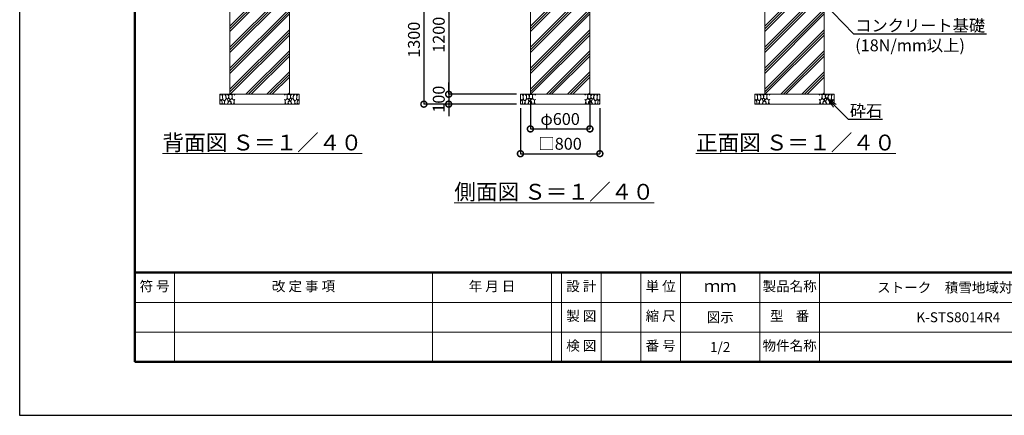
# Model space of a CAD drawing. Extents: x 0 to 16800, y -1 to 11879.
# Drawn here: x 0 to 9923, y -1 to 3993 of the extents above; entities that cross this region are included whole.
import ezdxf
from ezdxf import colors
from ezdxf.entities.mleader import LeaderData, LeaderLine
from ezdxf.enums import TextEntityAlignment as Align
from ezdxf.math import Vec2, Vec3

# ---------------------------------------------------------------- set-up
doc = ezdxf.new("R2010")
doc.units = 0
doc.header["$MEASUREMENT"] = 0
doc.header["$PDMODE"] = 1
doc.layers.get('0').update_dxf_attribs({"linetype": 'CONTINUOUS'})
doc.layers.get('DefPoints').update_dxf_attribs({"linetype": 'CONTINUOUS'})
for name, color, linetype, lineweight in [('FRAM3', 1, 'CONTINUOUS', 50), ('ハッチング', 8, 'CONTINUOUS', 5), ('外形線', 7, 'CONTINUOUS', 18), ('寸法線', 3, 'CONTINUOUS', 18), ('文字', 4, 'CONTINUOUS', 18), ('細線', 8, 'CONTINUOUS', 5)]:
    doc.layers.add(name, color=color, linetype=linetype, lineweight=lineweight)
doc.styles.get("Standard").update_dxf_attribs({"font": 'TXT.SHX', "bigfont": 'bigfont.shx'})
doc.dimstyles.new('40ベース', dxfattribs={"dimscale": 40, "dimtxt": 3, "dimasz": 3, "dimexe": 0, "dimexo": 1, "dimgap": 1, "dimtad": 3, "dimdec": 0, "dimdsep": 46, "dimtxsty": 'STANDARD', "dimblk": 'DOTSMALL', "dimcen": 0, "dimclrd": 256, "dimclre": 256, "dimclrt": 7, "dimadec": 0, "dimazin": 0, "dimtfac": 1, "dimtdec": 0, "dimtix": 1, "dimtmove": 2, "dimatfit": 3, "dimldrblk": 'DOTSMALL', "dimfxl": 1, "dimtolj": 1, "dimarcsym": 0})

# ---------------------------------------------------------------- blocks, each defined once
blk = doc.blocks.new('快工房表題欄1')
at = {"layer": 'FRAM3'}
for p, q in [((0, 22.5), (-377.5, 22.5)), ((-377.5, 22.5), (-377.5, 0)), ((0, 0), (-377.5, 0))]:
    blk.add_line(p, q, dxfattribs=at)
at = {"layer": '外形線'}
for p, q in [((-272.5, 22.5), (-272.5, 0)), ((-270, 22.5), (-270, 0)), ((-250, 22.5), (-250, 0)), ((-220, 22.5), (-220, 0)), ((0, 15), (-377.5, 15)), ((-75, 7.5), (-377.5, 7.5))]:
    blk.add_line(p, q, dxfattribs=at)
at = {"layer": '細線'}
for p, q in [((-367.5, 22.5), (-367.5, 0)), ((-302.5, 22.5), (-302.5, 0)), ((-260, 22.5), (-260, 0)), ((-240, 22.5), (-240, 0)), ((-205, 22.5), (-205, 0))]:
    blk.add_line(p, q, dxfattribs=at)
at = {"layer": '文字', "attachment_point": 5}
for s, insert, char_height, width in [('符 号', (-372.5, 18.75), 2.5, 10), ('改 定 事 項', (-335, 18.75), 2.5, 65), ('年 月 日', (-287.5, 18.75), 2.5, 30), ('設 計', (-265, 18.75), 2.5, 10), ('単 位', (-245, 18.75), 2.5, 10), ('ｍｍ', (-230, 18.75), 3, 20), ('製品名称', (-212.5, 18.75), 2.5, 15), ('製 図', (-265, 11.25), 2.5, 10), ('縮 尺', (-245, 11.25), 2.5, 10), ('型    番', (-212.5, 11.25), 2.5, 15), ('検 図', (-265, 3.75), 2.5, 10), ('番 号', (-245, 3.75), 2.5, 10), ('物件名称', (-212.5, 3.75), 2.5, 15)]:
    blk.add_mtext(s, dxfattribs=dict(at, insert=insert, char_height=char_height, width=width))
at = {"layer": '文字'}
for tag, p in [('設計', (-255, 18.75)), ('製品名称', (-170, 18.75)), ('図面番号', (-97.5, 18.75)), ('JOB', (-40, 18.75)), ('A*', (-5, 18.75)), ('符号１', (-372.5, 11.25)), ('改定事項１', (-335, 11.25)), ('改定年月日１', (-287.5, 11.25)), ('製図', (-255, 11.25)), ('縮尺', (-230, 11.25)), ('型番', (-170, 11.25)), ('管理番号', (-97.5, 11.25)), ('符号２', (-372.5, 3.75)), ('改定事項２', (-335, 3.75)), ('改定年月日２', (-287.5, 3.75)), ('検図', (-255, 3.75)), ('番号', (-230, 3.75)), ('物件名称', (-170, 3.75)), ('年月日', (-97.5, 3.75))]:
    blk.add_attdef(tag, text='', height=2.5, dxfattribs=at).set_placement(p, align=Align.MIDDLE_CENTER)
blk = doc.blocks.new('_DotSmall')
at = {"layer": '寸法線', "const_width": 0.5}
blk.add_lwpolyline([(-0.0625, 0, 1), (0.0625, 0, 1)], format="xyb", close=True, dxfattribs=at)
blk = doc.blocks.new('*D18')
at = {"layer": 'DefPoints', "color": 0, "transparency": 16777216}
for p in [(5146.8, 3239.9), (5746.8, 3239.9), (5746.8, 2889.9)]:
    blk.add_point(p, dxfattribs=at)
at = {"layer": '寸法線', "lineweight": -2, "transparency": 16777216}
for p, q in [((5146.8, 3199.9), (5146.8, 2889.9)), ((5746.8, 3199.9), (5746.8, 2889.9)), ((5146.8, 2889.9), (5746.8, 2889.9))]:
    blk.add_line(p, q, dxfattribs=at)
at = {"layer": '寸法線', "lineweight": -2, "transparency": 16777216, "xscale": 120, "yscale": 120, "zscale": 120, "rotation": 180}
blk.add_blockref('_DotSmall', (5146.8, 2889.9), dxfattribs=at)
at = {"layer": '寸法線', "lineweight": -2, "transparency": 16777216, "xscale": 120, "yscale": 120, "zscale": 120}
blk.add_blockref('_DotSmall', (5746.8, 2889.9), dxfattribs=at)
at = {"layer": '寸法線', "color": 7, "transparency": 16777216, "insert": (5446.8, 2989.9), "char_height": 120, "attachment_point": 5}
blk.add_mtext('\\A1;φ600', dxfattribs=at)
blk = doc.blocks.new('*D7')
at = {"layer": 'DefPoints', "color": 0, "transparency": 16777216}
for p in [(4936.5, 4439.9), (4323.5, 3239.9), (5046.8, 3239.9)]:
    blk.add_point(p, dxfattribs=at)
at = {"layer": '寸法線', "lineweight": -2, "transparency": 16777216}
for p, q in [((4896.5, 4439.9), (4323.5, 4439.9)), ((4323.5, 4439.9), (4323.5, 3239.9)), ((5006.8, 3239.9), (4323.5, 3239.9))]:
    blk.add_line(p, q, dxfattribs=at)
at = {"layer": '寸法線', "lineweight": -2, "transparency": 16777216, "xscale": 120, "yscale": 120, "zscale": 120}
for p, rotation in [((4323.5, 4439.9), 90), ((4323.5, 3239.9), 270)]:
    blk.add_blockref('_DotSmall', p, dxfattribs=dict(at, rotation=rotation))
at = {"layer": '寸法線', "color": 7, "transparency": 16777216, "insert": (4223.5, 3839.9), "char_height": 120, "attachment_point": 5, "rotation": 90}
blk.add_mtext('\\A1;1200', dxfattribs=at)
blk = doc.blocks.new('*D8')
at = {"layer": 'DefPoints', "color": 0, "transparency": 16777216}
for p in [(4936.5, 4439.9), (4073.5, 3139.9), (5046.8, 3139.9)]:
    blk.add_point(p, dxfattribs=at)
at = {"layer": '寸法線', "lineweight": -2, "transparency": 16777216}
for p, q in [((4896.5, 4439.9), (4073.5, 4439.9)), ((4073.5, 4439.9), (4073.5, 3139.9)), ((5006.8, 3139.9), (4073.5, 3139.9))]:
    blk.add_line(p, q, dxfattribs=at)
at = {"layer": '寸法線', "lineweight": -2, "transparency": 16777216, "xscale": 120, "yscale": 120, "zscale": 120}
for p, rotation in [((4073.5, 4439.9), 90), ((4073.5, 3139.9), 270)]:
    blk.add_blockref('_DotSmall', p, dxfattribs=dict(at, rotation=rotation))
at = {"layer": '寸法線', "color": 7, "transparency": 16777216, "insert": (3973.5, 3789.9), "char_height": 120, "attachment_point": 5, "rotation": 90}
blk.add_mtext('\\A1;1300', dxfattribs=at)
blk = doc.blocks.new('*D14')
at = {"layer": 'DefPoints', "color": 0, "transparency": 16777216}
for p in [(5046.8, 3139.9), (5846.8, 3139.9), (5846.8, 2639.9)]:
    blk.add_point(p, dxfattribs=at)
at = {"layer": '寸法線', "lineweight": -2, "transparency": 16777216}
for p, q in [((5046.8, 3099.9), (5046.8, 2639.9)), ((5846.8, 3099.9), (5846.8, 2639.9)), ((5046.8, 2639.9), (5846.8, 2639.9))]:
    blk.add_line(p, q, dxfattribs=at)
at = {"layer": '寸法線', "lineweight": -2, "transparency": 16777216, "xscale": 120, "yscale": 120, "zscale": 120, "rotation": 180}
blk.add_blockref('_DotSmall', (5046.8, 2639.9), dxfattribs=at)
at = {"layer": '寸法線', "lineweight": -2, "transparency": 16777216, "xscale": 120, "yscale": 120, "zscale": 120}
blk.add_blockref('_DotSmall', (5846.8, 2639.9), dxfattribs=at)
at = {"layer": '寸法線', "color": 7, "transparency": 16777216, "insert": (5446.8, 2739.9), "char_height": 120, "attachment_point": 5}
blk.add_mtext('\\A1;□800', dxfattribs=at)
blk = doc.blocks.new('*D19')
at = {"layer": 'DefPoints', "color": 0, "transparency": 16777216}
for p in [(5046.5, 3239.9), (4323.5, 3139.9), (5046.5, 3139.9)]:
    blk.add_point(p, dxfattribs=at)
at = {"layer": '寸法線', "lineweight": -2, "transparency": 16777216}
for p, q in [((4323.5, 3239.9), (4323.5, 3359.9)), ((5006.5, 3239.9), (4323.5, 3239.9)), ((4323.5, 3239.9), (4323.5, 3139.9)), ((5006.5, 3139.9), (4323.5, 3139.9)), ((4323.5, 3139.9), (4323.5, 3019.9))]:
    blk.add_line(p, q, dxfattribs=at)
at = {"layer": '寸法線', "lineweight": -2, "transparency": 16777216, "xscale": 120, "yscale": 120, "zscale": 120}
for p, rotation in [((4323.5, 3239.9), 270), ((4323.5, 3139.9), 90)]:
    blk.add_blockref('_DotSmall', p, dxfattribs=dict(at, rotation=rotation))
at = {"layer": '寸法線', "color": 7, "transparency": 16777216, "insert": (4223.5, 3189.9), "char_height": 120, "attachment_point": 5, "rotation": 90}
blk.add_mtext('\\A1;100', dxfattribs=at)
blk = doc.blocks.new('砕石')
at = {"layer": '細線'}
for points in [[(0.32, 2), (0.14, 1.95), (0.02, 1.86), (0.01, 1.45), (0.01, 1.01), (0.25, 0.79), (0.55, 0.99), (0.52, 1.49), (0.45, 1.79), (0.32, 2)], [(1.14, 1.77), (0.97, 1.95), (0.68, 1.99), (0.52, 1.61), (0.52, 1.47), (0.6, 0.9), (0.94, 0.7), (1.24, 1.06), (1.21, 1.55), (1.14, 1.77)], [(1.62, 1.91), (1.44, 1.99), (1.26, 1.98), (1.19, 1.67), (1.25, 1.36), (1.36, 1.04), (1.73, 1.19), (1.8, 1.67), (1.62, 1.91)], [(2.95, 1.89), (2.67, 1.99), (2.48, 1.85), (2.44, 1.69), (2.46, 1.4), (2.55, 1.01), (2.78, 0.84), (3, 0.95)], [(0.31, 0.72), (0.18, 0.82), (0.04, 0.75), (0, 0.34), (0.14, 0.01), (0.38, 0.05), (0.42, 0.39), (0.31, 0.72)], [(0.69, 0.83), (0.45, 0.92), (0.33, 0.72), (0.42, 0.37), (0.5, 0.01), (0.72, 0.01), (0.91, 0.18), (0.92, 0.66), (0.85, 0.75), (0.69, 0.83)], [(1.48, 1.08), (1.2, 1.01), (1.02, 0.76), (0.92, 0.53), (0.93, 0.14), (1.16, 0.01), (1.51, 0.07), (1.69, 0.54), (1.48, 1.08)], [(1.96, 0.99), (1.87, 1.15), (1.7, 1.16), (1.53, 0.99), (1.62, 0.72), (1.75, 0.52), (1.98, 0.72), (1.96, 0.99)], [(1.99, 0.64), (1.87, 0.61), (1.65, 0.43), (1.62, 0.03), (1.97, 0), (2.21, 0.08), (2.22, 0.47), (1.99, 0.64)], [(2.14, 1.98), (1.87, 1.92), (1.78, 1.53), (1.78, 1.48), (1.81, 1.18), (1.9, 1.13), (2.06, 0.87), (2.37, 1.13), (2.45, 1.41), (2.42, 1.92), (2.14, 1.98)], [(2.52, 0.98), (2.35, 1.09), (2.02, 0.83), (2.05, 0.61), (2.25, 0.44), (2.35, 0.07), (2.54, 0.01), (2.78, 0.12), (2.84, 0.6), (2.75, 0.87), (2.52, 0.98)], [(3, 0.94), (2.86, 0.83), (2.84, 0.61), (2.86, 0.24), (3, 0.02), (3, 0.02)], [(3, 1.83), (2.95, 1.89)]]:
    blk.add_lwpolyline(points, dxfattribs=at)
blk = doc.blocks.new('_OPEN')
at = {"color": 0, "linetype": 'ByBlock'}
for p, q in [((-1, 0.167), (0, 0)), ((0, 0), (-1, -0.167)), ((0, 0), (-1, 0))]:
    blk.add_line(p, q, dxfattribs=at)

msp = doc.modelspace()

# ---------------------------------------------------------------- hatches: boundary and pattern name
at = {"layer": 'ハッチング'}
h = msp.add_hatch(dxfattribs=at)
h.set_pattern_fill('PLAST', color=256, scale=600, angle=45)
h.set_pattern_definition([(45, (-49832.2, -5013.6), (-106.066, 106.066), []), (45, (-49845.46, -5000.34), (-106.066, 106.066), []), (45, (-49858.72, -4987.08), (-106.066, 106.066), [])])
h.paths.add_polyline_path([(2718.2, 4439.87), (2518.2, 4439.87), (2518.2, 4081.87), (2318.2, 4081.87), (2318.2, 4439.87), (2118.2, 4439.87), (2118.2, 3239.87), (2718.2, 3239.87)])
h.paths.add_polyline_path([(2518.2, 4331.87), (2318.2, 4331.87), (2318.2, 4081.87), (2518.2, 4081.87)], flags=17)
h.paths.add_polyline_path([(2418.2, 4439.87), (2318.2, 4439.87), (2318.2, 4331.87), (2418.2, 4331.87)], flags=17)
h.paths.add_polyline_path([(2518.2, 4439.87), (2418.2, 4439.87), (2418.2, 4331.87), (2518.2, 4331.87)], flags=17)
h = msp.add_hatch(dxfattribs=at)
h.set_pattern_fill('PLAST', color=256, scale=600, angle=45)
h.set_pattern_definition([(45, (-46803.56, -5013.6), (-106.066, 106.066), []), (45, (-46816.81, -5000.34), (-106.066, 106.066), []), (45, (-46830.07, -4987.08), (-106.066, 106.066), [])])
h.paths.add_polyline_path([(5746.84, 4439.87), (5546.84, 4439.87), (5546.84, 4081.87), (5346.84, 4081.87), (5346.84, 4439.87), (5146.84, 4439.87), (5146.84, 3239.87), (5746.84, 3239.87)])
h.paths.add_polyline_path([(5546.84, 4331.87), (5346.84, 4331.87), (5346.84, 4081.87), (5546.84, 4081.87)], flags=17)
h.paths.add_polyline_path([(5446.84, 4439.87), (5346.84, 4439.87), (5346.84, 4331.87), (5446.84, 4331.87)], flags=17)
h.paths.add_polyline_path([(5546.84, 4439.87), (5446.84, 4439.87), (5446.84, 4331.87), (5546.84, 4331.87)], flags=17)
h = msp.add_hatch(dxfattribs=at)
h.set_pattern_fill('PLAST', color=256, scale=600, angle=45)
h.set_pattern_definition([(45, (-44441.76, -5013.6), (-106.066, 106.066), []), (45, (-44455.02, -5000.34), (-106.066, 106.066), []), (45, (-44468.28, -4987.08), (-106.066, 106.066), [])])
h.paths.add_polyline_path([(8108.64, 4439.87), (7908.64, 4439.87), (7908.64, 4081.87), (7708.64, 4081.87), (7708.64, 4439.87), (7508.64, 4439.87), (7508.64, 3239.87), (8108.64, 3239.87)])
h.paths.add_polyline_path([(7908.64, 4331.87), (7708.64, 4331.87), (7708.64, 4081.87), (7908.64, 4081.87)], flags=17)
h.paths.add_polyline_path([(7808.64, 4439.87), (7708.64, 4439.87), (7708.64, 4331.87), (7808.64, 4331.87)], flags=17)
h.paths.add_polyline_path([(7908.64, 4439.87), (7808.64, 4439.87), (7808.64, 4331.87), (7908.64, 4331.87)], flags=17)

# ---------------------------------------------------------------- linework, layer by layer
at = {"layer": 'DefPoints'}
msp.add_lwpolyline([(-0.11, 11879.21), (16799.89, 11879.21), (16799.89, -0.79), (-0.11, -0.79)], close=True, dxfattribs=at)
at = {"layer": 'FRAM3', "color": 1, "linetype": 'Continuous'}
msp.add_lwpolyline([(1159.89, 539.21), (1159.89, 11339.21), (16259.89, 11339.21), (16259.89, 539.21)], close=True, dxfattribs=at)
at = {"layer": '細線'}
for points in [[(2118.2, 4439.87), (2718.2, 4439.87), (2718.2, 3239.87), (2118.2, 3239.87)], [(5146.84, 4439.87), (5746.84, 4439.87), (5746.84, 3239.87), (5146.84, 3239.87)], [(7508.64, 4439.87), (8108.64, 4439.87), (8108.64, 3239.87), (7508.64, 3239.87)], [(2018.2, 3239.87), (2818.2, 3239.87), (2818.2, 3139.87), (2018.2, 3139.87)], [(5046.84, 3239.87), (5846.84, 3239.87), (5846.84, 3139.87), (5046.84, 3139.87)], [(7408.64, 3239.87), (8208.64, 3239.87), (8208.64, 3139.87), (7408.64, 3139.87)]]:
    msp.add_lwpolyline(points, close=True, dxfattribs=at)

# ---------------------------------------------------------------- block references
at = {"layer": 'ハッチング', "yscale": 50, "zscale": 50}
for p, xscale in [((2018.2, 3139.87), 50), ((2818.2, 3139.87), -50), ((5046.84, 3139.87), 50), ((5846.84, 3139.87), -50), ((7408.64, 3139.87), 50), ((8208.64, 3139.87), -50)]:
    msp.add_blockref('砕石', p, dxfattribs=dict(at, xscale=xscale))
at = {"layer": '外形線'}
ref = msp.add_blockref('快工房表題欄1', (16259.89, 539.21), dxfattribs=dict(at, xscale=40, yscale=40, zscale=40))
ref.add_attrib('製品名称', 'ストーク\u3000積雪地域対応型', dxfattribs={"layer": '文字', "height": 100}).set_placement((9459.89, 1289.21), align=Align.MIDDLE_CENTER)
ref.add_attrib('型番', 'K-STS8014R4', dxfattribs={"layer": '文字', "height": 100}).set_placement((9459.89, 989.21), align=Align.MIDDLE_CENTER)
ref.add_attrib('縮尺', '図示', dxfattribs={"layer": '文字', "height": 100}).set_placement((7059.89, 989.21), align=Align.MIDDLE_CENTER)
ref.add_attrib('番号', '1/2', dxfattribs={"layer": '文字', "height": 100}).set_placement((7059.89, 689.21), align=Align.MIDDLE_CENTER)

# ---------------------------------------------------------------- texts
at = {"layer": '文字', "color": 0, "insert": (9141.63, 3788.64), "char_height": 40, "attachment_point": 1}
msp.add_mtext_dynamic_manual_height_columns('2', width=12.6644, gutter_width=15, heights=[0], dxfattribs=at)
at = {"layer": '文字', "char_height": 160, "attachment_point": 5}
for s, insert in [('{\\L背面図 Ｓ＝１／４０}', (2444.88, 2752.35)), ('{\\L正面図 Ｓ＝１／４０}', (7822.09, 2752.35)), ('{\\L側面図 Ｓ＝１／４０}', (5386.8, 2255.34))]:
    msp.add_mtext(s, dxfattribs=dict(at, insert=insert))

# ---------------------------------------------------------------- dimensions: what is measured, and where the dimension line sits
at = {"layer": '寸法線'}
for base, p1, p2, picture, middle in [((4073.53, 3139.87), (4936.54, 4439.87), (5046.84, 3139.87), '*D8', (3973.53, 3789.87)), ((4323.53, 3239.87), (4936.54, 4439.87), (5046.84, 3239.87), '*D7', (4223.53, 3839.87)), ((4323.53, 3139.87), (5046.53, 3239.87), (5046.53, 3139.87), '*D19', (4223.53, 3189.87))]:
    dim = msp.add_linear_dim(base=base, p1=p1, p2=p2, angle=90, dimstyle='40ベース', dxfattribs=at)
    dim.commit()
    dim.dimension.update_dxf_attribs({"geometry": picture, "text_midpoint": middle})
for base, p1, p2, text, picture, middle in [((5746.84, 2889.87), (5146.84, 3239.87), (5746.84, 3239.87), 'φ<>', '*D18', (5446.84, 2989.87)), ((5846.84, 2639.87), (5046.84, 3139.87), (5846.84, 3139.87), '□<>', '*D14', (5446.84, 2739.87))]:
    dim = msp.add_linear_dim(base=base, p1=p1, p2=p2, text=text, dimstyle='40ベース', dxfattribs=at)
    dim.commit()
    dim.dimension.update_dxf_attribs({"geometry": picture, "text_midpoint": middle, "dimtype": 160})

# ---------------------------------------------------------------- leaders
at = {"layer": '文字'}
ml = msp.add_multileader_mtext('Standard', dxfattribs=at)
ml.set_content('{\\C7;コンクリート基礎\\P(18N/mm以上)}', color=256, style='STANDARD')
ml.set_leader_properties()
ml.set_arrow_properties(name='OPEN')
ml.build(insert=Vec2(0, 0))
ml.multileader.update_dxf_attribs({"text_left_attachment_type": 6, "text_right_attachment_type": 6, "dogleg_length": 0.36, "arrow_head_size": 120, "scale": 40})
ctx = ml.context
ctx.base_point, ctx.scale, ctx.char_height, ctx.arrow_head_size, ctx.landing_gap_size, ctx.plane_origin = Vec3(8417.12, 3849.26), 40, 120, 120, 3.6, Vec3(9325.82, 142.89)
ctx.left_attachment, ctx.right_attachment = 6, 6
notes = []
notes.append((ctx, [(0, (1, 1, 0), (8402.72, 3849.26), (1, 0), 14.4, [(0, [(8006.07, 4260.31)], 0, [])])]))
ctx.mtext.insert, ctx.mtext.flow_direction = Vec3(8420.72, 3993.26), 5
ml = msp.add_multileader_mtext('Standard', dxfattribs=at)
ml.set_content('{\\C7;砕石}', color=256, style='STANDARD')
ml.set_leader_properties()
ml.set_arrow_properties(name='OPEN')
ml.build(insert=Vec2(0, 0))
ml.multileader.update_dxf_attribs({"text_left_attachment_type": 6, "text_right_attachment_type": 6, "dogleg_length": 0.36, "arrow_head_size": 120, "scale": 40})
ctx = ml.context
ctx.base_point, ctx.scale, ctx.char_height, ctx.arrow_head_size, ctx.landing_gap_size, ctx.plane_origin = Vec3(8362.81, 2989.42), 40, 120, 120, 3.6, Vec3(9038.5, 2404.38)
ctx.left_attachment, ctx.right_attachment = 6, 6
notes.append((ctx, [(0, (1, 1, 0), (8348.41, 2989.42), (1, 0), 14.4, [(0, [(8130.56, 3207.28)], 0, [])])]))
ctx.mtext.insert, ctx.mtext.flow_direction = Vec3(8366.41, 3133.42), 5
for ctx, leaders in notes:
    for number, flags, end, landing, length, lines in leaders:
        leader = LeaderData()
        leader.index, (leader.has_last_leader_line, leader.has_dogleg_vector, leader.attachment_direction) = number, flags
        leader.last_leader_point, leader.dogleg_vector, leader.dogleg_length = Vec3(end), Vec3(landing), length
        for number, points, colour, breaks in lines:
            line = LeaderLine()
            line.index, line.vertices, line.color, line.breaks = number, Vec3.list(points), colors.encode_raw_color(colour), breaks
            leader.lines.append(line)
        ctx.leaders.append(leader)

doc.saveas('drawing.dxf')
